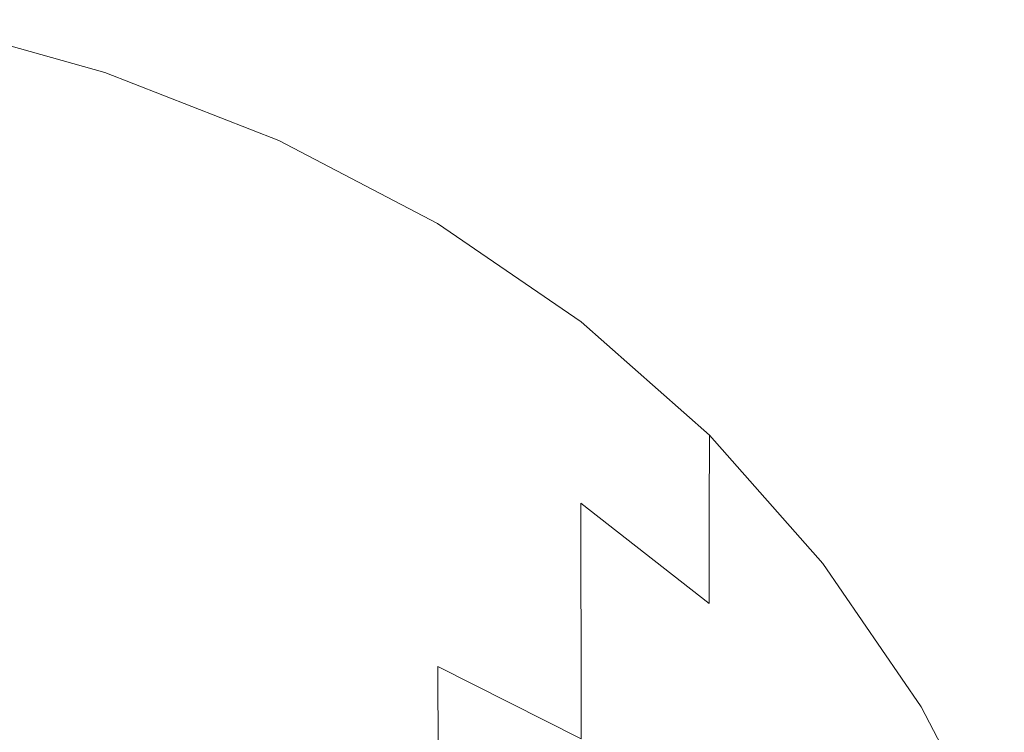
# Model space of a CAD drawing. Extents: x -971 to 927, y -857 to 339.
# Drawn here: x 922 to 926, y 335 to 338 of the extents above; entities that cross this region are included whole.
import ezdxf

# ---------------------------------------------------------------- set-up
doc = ezdxf.new("R2010")
doc.units = 0
doc.header["$LTSCALE"] = 500
doc.header["$MEASUREMENT"] = 0
doc.layers.add('EXC-CERAMIKA', color=7, linetype='Continuous')

msp = doc.modelspace()

# ---------------------------------------------------------------- linework, layer by layer
at = {"layer": 'EXC-CERAMIKA', "lineweight": 0}
for points, invisible_edges in [([(921.0887, 338.2992, -12.4945), (921.8701, 338.1029, -18.5968), (921.0889, 338.3214, -18.5955), (921.0887, 338.2992, -12.4945)], 15), ([(921.0889, 338.3288, -25.5261), (921.8702, 338.11, -32.8717), (921.089, 338.3288, -32.8717), (921.0889, 338.3288, -25.5261)], 13), ([(921.8702, 338.11, -32.8717), (921.0889, 338.3288, -25.5261), (921.8701, 338.1101, -25.5261), (921.8702, 338.11, -32.8717)], 15), ([(921.0889, 338.3214, -18.5955), (921.8701, 338.1101, -25.5261), (921.0889, 338.3288, -25.5261), (921.0889, 338.3214, -18.5955)], 15), ([(921.8701, 338.1101, -25.5261), (921.0889, 338.3214, -18.5955), (921.8701, 338.1029, -18.5968), (921.8701, 338.1101, -25.5261)], 15), ([(921.0883, 338.2548, -7.6381), (921.87, 338.0812, -12.4998), (921.0887, 338.2992, -12.4945), (921.0883, 338.2548, -7.6381)], 15), ([(921.8701, 338.1029, -18.5968), (921.0887, 338.2992, -12.4945), (921.87, 338.0812, -12.4998), (921.8701, 338.1029, -18.5968)], 15), ([(921.0875, 338.1807, -4.441), (921.8696, 338.0379, -7.6513), (921.0883, 338.2548, -7.6381), (921.0875, 338.1807, -4.441)], 15), ([(921.87, 338.0812, -12.4998), (921.0883, 338.2548, -7.6381), (921.8696, 338.0379, -7.6513), (921.87, 338.0812, -12.4998)], 15), ([(921.0865, 338.0697, -2.5009), (921.8689, 337.9657, -4.4675), (921.0875, 338.1807, -4.441), (921.0865, 338.0697, -2.5009)], 15), ([(921.8696, 338.0379, -7.6513), (921.0875, 338.1807, -4.441), (921.8689, 337.9657, -4.4675), (921.8696, 338.0379, -7.6513)], 15), ([(921.87, 338.0812, -12.4998), (922.589, 337.8219, -18.5985), (921.8701, 338.1029, -18.5968), (921.87, 338.0812, -12.4998)], 15), ([(921.8701, 338.1101, -25.5261), (922.589, 337.8288, -32.8717), (921.8702, 338.11, -32.8717), (921.8701, 338.1101, -25.5261)], 13), ([(922.589, 337.8288, -32.8717), (921.8701, 338.1101, -25.5261), (922.589, 337.8288, -25.5261), (922.589, 337.8288, -32.8717)], 15), ([(921.8701, 338.1029, -18.5968), (922.589, 337.8288, -25.5261), (921.8701, 338.1101, -25.5261), (921.8701, 338.1029, -18.5968)], 15), ([(922.589, 337.8288, -25.5261), (921.8701, 338.1029, -18.5968), (922.589, 337.8219, -18.5985), (922.589, 337.8288, -25.5261)], 15), ([(921.0859, 337.9143, -1.4155), (921.8682, 337.8575, -2.5443), (921.0865, 338.0697, -2.5009), (921.0859, 337.9143, -1.4155)], 15), ([(921.8689, 337.9657, -4.4675), (921.0865, 338.0697, -2.5009), (921.8682, 337.8575, -2.5443), (921.8689, 337.9657, -4.4675)], 15), ([(921.8696, 338.0379, -7.6513), (922.5888, 337.801, -12.5065), (921.87, 338.0812, -12.4998), (921.8696, 338.0379, -7.6513)], 15), ([(922.589, 337.8219, -18.5985), (921.87, 338.0812, -12.4998), (922.5888, 337.801, -12.5065), (922.589, 337.8219, -18.5985)], 15), ([(921.8689, 337.9657, -4.4675), (922.5884, 337.7592, -7.6682), (921.8696, 338.0379, -7.6513), (921.8689, 337.9657, -4.4675)], 15), ([(922.5888, 337.801, -12.5065), (921.8696, 338.0379, -7.6513), (922.5884, 337.7592, -7.6682), (922.5888, 337.801, -12.5065)], 15), ([(921.8682, 337.8575, -2.5443), (922.5879, 337.6895, -4.5012), (921.8689, 337.9657, -4.4675), (921.8682, 337.8575, -2.5443)], 15), ([(922.5884, 337.7592, -7.6682), (921.8689, 337.9657, -4.4675), (922.5879, 337.6895, -4.5012), (922.5884, 337.7592, -7.6682)], 15), ([(921.0857, 337.7072, -0.7823), (921.8676, 337.706, -1.4777), (921.0859, 337.9143, -1.4155), (921.0857, 337.7072, -0.7823)], 15), ([(921.8682, 337.8575, -2.5443), (921.0859, 337.9143, -1.4155), (921.8676, 337.706, -1.4777), (921.8682, 337.8575, -2.5443)], 15), ([(921.8676, 337.706, -1.4777), (922.5873, 337.5851, -2.5995), (921.8682, 337.8575, -2.5443), (921.8676, 337.706, -1.4777)], 15), ([(922.5879, 337.6895, -4.5012), (921.8682, 337.8575, -2.5443), (922.5873, 337.5851, -2.5995), (922.5879, 337.6895, -4.5012)], 15), ([(922.5888, 337.801, -12.5065), (923.2452, 337.4784, -18.6005), (922.589, 337.8219, -18.5985), (922.5888, 337.801, -12.5065)], 15), ([(922.589, 337.8288, -25.5261), (923.2452, 337.485, -32.8717), (922.589, 337.8288, -32.8717), (922.589, 337.8288, -25.5261)], 13), ([(923.2452, 337.485, -32.8717), (922.589, 337.8288, -25.5261), (923.2452, 337.485, -25.5261), (923.2452, 337.485, -32.8717)], 15), ([(922.589, 337.8219, -18.5985), (923.2452, 337.485, -25.5261), (922.589, 337.8288, -25.5261), (922.589, 337.8219, -18.5985)], 15), ([(923.2452, 337.485, -25.5261), (922.589, 337.8219, -18.5985), (923.2452, 337.4784, -18.6005), (923.2452, 337.485, -25.5261)], 15), ([(922.5884, 337.7592, -7.6682), (923.2451, 337.4585, -12.5147), (922.5888, 337.801, -12.5065), (922.5884, 337.7592, -7.6682)], 15), ([(923.2452, 337.4784, -18.6005), (922.5888, 337.801, -12.5065), (923.2451, 337.4585, -12.5147), (923.2452, 337.4784, -18.6005)], 15), ([(922.5879, 337.6895, -4.5012), (923.2448, 337.4186, -7.6886), (922.5884, 337.7592, -7.6682), (922.5879, 337.6895, -4.5012)], 15), ([(923.2451, 337.4585, -12.5147), (922.5884, 337.7592, -7.6682), (923.2448, 337.4186, -7.6886), (923.2451, 337.4585, -12.5147)], 15), ([(921.8676, 337.706, -1.4777), (921.0857, 337.7072, -0.7823), (921.8674, 337.5041, -0.8634), (921.8676, 337.706, -1.4777)], 15), ([(921.0859, 337.4407, -0.1991), (921.8674, 337.5041, -0.8634), (921.0857, 337.7072, -0.7823), (921.0859, 337.4407, -0.1991)], 15), ([(921.8674, 337.5041, -0.8634), (922.5867, 337.439, -1.5566), (921.8676, 337.706, -1.4777), (921.8674, 337.5041, -0.8634)], 15), ([(922.5873, 337.5851, -2.5995), (921.8676, 337.706, -1.4777), (922.5867, 337.439, -1.5566), (922.5873, 337.5851, -2.5995)], 15), ([(922.5873, 337.5851, -2.5995), (923.2443, 337.3521, -4.5421), (922.5879, 337.6895, -4.5012), (922.5873, 337.5851, -2.5995)], 15), ([(923.2448, 337.4186, -7.6886), (922.5879, 337.6895, -4.5012), (923.2443, 337.3521, -4.5421), (923.2448, 337.4186, -7.6886)], 15), ([(922.5867, 337.439, -1.5566), (923.2439, 337.2525, -2.6663), (922.5873, 337.5851, -2.5995), (922.5867, 337.439, -1.5566)], 15), ([(923.2443, 337.3521, -4.5421), (922.5873, 337.5851, -2.5995), (923.2439, 337.2525, -2.6663), (923.2443, 337.3521, -4.5421)], 15), ([(921.8674, 337.5041, -0.8634), (921.0859, 337.4407, -0.1991), (921.8677, 337.2444, -0.2975), (921.8674, 337.5041, -0.8634)], 15), ([(922.5867, 337.439, -1.5566), (921.8674, 337.5041, -0.8634), (922.5865, 337.2441, -0.9664), (922.5867, 337.439, -1.5566)], 15), ([(921.8677, 337.2444, -0.2975), (922.5865, 337.2441, -0.9664), (921.8674, 337.5041, -0.8634), (921.8677, 337.2444, -0.2975)], 15), ([(923.2448, 337.4186, -7.6886), (923.8388, 337.0538, -12.5243), (923.2451, 337.4585, -12.5147), (923.2448, 337.4186, -7.6886)], 15), ([(923.2451, 337.4585, -12.5147), (923.839, 337.0725, -18.6029), (923.2452, 337.4784, -18.6005), (923.2451, 337.4585, -12.5147)], 15), ([(923.839, 337.0725, -18.6029), (923.2451, 337.4585, -12.5147), (923.8388, 337.0538, -12.5243), (923.839, 337.0725, -18.6029)], 15), ([(923.2452, 337.485, -25.5261), (923.839, 337.0788, -32.8717), (923.2452, 337.485, -32.8717), (923.2452, 337.485, -25.5261)], 13), ([(923.839, 337.0788, -32.8717), (923.2452, 337.485, -25.5261), (923.839, 337.0788, -25.5261), (923.839, 337.0788, -32.8717)], 15), ([(923.2452, 337.4784, -18.6005), (923.839, 337.0788, -25.5261), (923.2452, 337.485, -25.5261), (923.2452, 337.4784, -18.6005)], 15), ([(923.839, 337.0788, -25.5261), (923.2452, 337.4784, -18.6005), (923.839, 337.0725, -18.6029), (923.839, 337.0788, -25.5261)], 15), ([(921.087, 337.1152, 0.3343), (921.8677, 337.2444, -0.2975), (921.0859, 337.4407, -0.1991), (921.087, 337.1152, 0.3343)], 15), ([(922.5865, 337.2441, -0.9664), (923.2434, 337.113, -1.6523), (922.5867, 337.439, -1.5566), (922.5865, 337.2441, -0.9664)], 15), ([(923.2439, 337.2525, -2.6663), (922.5867, 337.439, -1.5566), (923.2434, 337.113, -1.6523), (923.2439, 337.2525, -2.6663)], 15), ([(923.2443, 337.3521, -4.5421), (923.8386, 337.0162, -7.7126), (923.2448, 337.4186, -7.6886), (923.2443, 337.3521, -4.5421)], 15), ([(923.8388, 337.0538, -12.5243), (923.2448, 337.4186, -7.6886), (923.8386, 337.0162, -7.7126), (923.8388, 337.0538, -12.5243)], 15), ([(923.2439, 337.2525, -2.6663), (923.8382, 336.9536, -4.5901), (923.2443, 337.3521, -4.5421), (923.2439, 337.2525, -2.6663)], 15), ([(923.8386, 337.0162, -7.7126), (923.2443, 337.3521, -4.5421), (923.8382, 336.9536, -4.5901), (923.8386, 337.0162, -7.7126)], 15), ([(923.2434, 337.113, -1.6523), (923.8378, 336.8597, -2.7448), (923.2439, 337.2525, -2.6663), (923.2434, 337.113, -1.6523)], 15), ([(923.8382, 336.9536, -4.5901), (923.2439, 337.2525, -2.6663), (923.8378, 336.8597, -2.7448), (923.8382, 336.9536, -4.5901)], 15), ([(921.8677, 337.2444, -0.2975), (921.087, 337.1152, 0.3343), (921.8686, 336.9272, 0.2201), (921.8677, 337.2444, -0.2975)], 15), ([(922.5865, 337.2441, -0.9664), (921.8677, 337.2444, -0.2975), (922.5868, 336.9936, -0.4226), (922.5865, 337.2441, -0.9664)], 15), ([(921.8686, 336.9272, 0.2201), (922.5868, 336.9936, -0.4226), (921.8677, 337.2444, -0.2975), (921.8686, 336.9272, 0.2201)], 15), ([(923.2434, 337.113, -1.6523), (922.5865, 337.2441, -0.9664), (923.2431, 336.9272, -1.0913), (923.2434, 337.113, -1.6523)], 15), ([(922.5868, 336.9936, -0.4226), (923.2431, 336.9272, -1.0913), (922.5865, 337.2441, -0.9664), (922.5868, 336.9936, -0.4226)], 15), ([(921.0889, 336.7305, 0.8178), (921.8686, 336.9272, 0.2201), (921.087, 337.1152, 0.3343), (921.0889, 336.7305, 0.8178)], 15), ([(923.2431, 336.9272, -1.0913), (923.8374, 336.7283, -1.7648), (923.2434, 337.113, -1.6523), (923.2431, 336.9272, -1.0913)], 15), ([(923.8378, 336.8597, -2.7448), (923.2434, 337.113, -1.6523), (923.8374, 336.7283, -1.7648), (923.8378, 336.8597, -2.7448)], 15), ([(923.8386, 337.0162, -7.7126), (924.3701, 336.5869, -12.5353), (923.8388, 337.0538, -12.5243), (923.8386, 337.0162, -7.7126)], 15), ([(923.8388, 337.0538, -12.5243), (924.3701, 336.6043, -18.6057), (923.839, 337.0725, -18.6029), (923.8388, 337.0538, -12.5243)], 15), ([(924.3701, 336.6043, -18.6057), (923.8388, 337.0538, -12.5243), (924.3701, 336.5869, -12.5353), (924.3701, 336.6043, -18.6057)], 11), ([(923.839, 337.0788, -25.5261), (924.3701, 336.61, -32.8717), (923.839, 337.0788, -32.8717), (923.839, 337.0788, -25.5261)], 13), ([(924.3701, 336.61, -32.8717), (923.839, 337.0788, -25.5261), (924.3701, 336.61, -25.5261), (924.3701, 336.61, -32.8717)], 11), ([(923.839, 337.0725, -18.6029), (924.3701, 336.61, -25.5261), (923.839, 337.0788, -25.5261), (923.839, 337.0725, -18.6029)], 15), ([(924.3701, 336.61, -25.5261), (923.839, 337.0725, -18.6029), (924.3701, 336.6043, -18.6057), (924.3701, 336.61, -25.5261)], 11), ([(923.8382, 336.9536, -4.5901), (924.37, 336.552, -7.7402), (923.8386, 337.0162, -7.7126), (923.8382, 336.9536, -4.5901)], 15), ([(924.3701, 336.5869, -12.5353), (923.8386, 337.0162, -7.7126), (924.37, 336.552, -7.7402), (924.3701, 336.5869, -12.5353)], 11), ([(922.5868, 336.9936, -0.4226), (921.8686, 336.9272, 0.2201), (922.5876, 336.6874, 0.0748), (922.5868, 336.9936, -0.4226)], 15), ([(923.2431, 336.9272, -1.0913), (922.5868, 336.9936, -0.4226), (923.2434, 336.6881, -0.5743), (923.2431, 336.9272, -1.0913)], 15), ([(922.5876, 336.6874, 0.0748), (923.2434, 336.6881, -0.5743), (922.5868, 336.9936, -0.4226), (922.5876, 336.6874, 0.0748)], 15), ([(921.8686, 336.9272, 0.2201), (921.0889, 336.7305, 0.8178), (921.8701, 336.5522, 0.6893), (921.8686, 336.9272, 0.2201)], 15), ([(921.8701, 336.5522, 0.6893), (922.5876, 336.6874, 0.0748), (921.8686, 336.9272, 0.2201), (921.8701, 336.5522, 0.6893)], 15), ([(923.8374, 336.7283, -1.7648), (923.2431, 336.9272, -1.0913), (923.8373, 336.5532, -1.2381), (923.8374, 336.7283, -1.7648)], 15), ([(923.2434, 336.6881, -0.5743), (923.8373, 336.5532, -1.2381), (923.2431, 336.9272, -1.0913), (923.2434, 336.6881, -0.5743)], 15), ([(923.8378, 336.8597, -2.7448), (924.3695, 336.4939, -4.6453), (923.8382, 336.9536, -4.5901), (923.8378, 336.8597, -2.7448)], 15), ([(924.37, 336.552, -7.7402), (923.8382, 336.9536, -4.5901), (924.3695, 336.4939, -4.6453), (924.37, 336.552, -7.7402)], 15), ([(923.8374, 336.7283, -1.7648), (924.3692, 336.4068, -2.835), (923.8378, 336.8597, -2.7448), (923.8374, 336.7283, -1.7648)], 15), ([(924.3695, 336.4939, -4.6453), (923.8378, 336.8597, -2.7448), (924.3692, 336.4068, -2.835), (924.3695, 336.4939, -4.6453)], 15), ([(921.0912, 336.2866, 1.2514), (921.8701, 336.5522, 0.6893), (921.0889, 336.7305, 0.8178), (921.0912, 336.2866, 1.2514)], 15), ([(923.8373, 336.5532, -1.2381), (924.369, 336.2848, -1.894), (923.8374, 336.7283, -1.7648), (923.8373, 336.5532, -1.2381)], 15), ([(924.3692, 336.4068, -2.835), (923.8374, 336.7283, -1.7648), (924.369, 336.2848, -1.894), (924.3692, 336.4068, -2.835)], 15), ([(922.5876, 336.6874, 0.0748), (921.8701, 336.5522, 0.6893), (922.5888, 336.3257, 0.5258), (922.5876, 336.6874, 0.0748)], 15), ([(923.2434, 336.6881, -0.5743), (922.5876, 336.6874, 0.0748), (923.2441, 336.396, -0.1014), (923.2434, 336.6881, -0.5743)], 15), ([(922.5888, 336.3257, 0.5258), (923.2441, 336.396, -0.1014), (922.5876, 336.6874, 0.0748), (922.5888, 336.3257, 0.5258)], 15), ([(923.8373, 336.5532, -1.2381), (923.2434, 336.6881, -0.5743), (923.8376, 336.328, -0.7527), (923.8373, 336.5532, -1.2381)], 15), ([(923.2441, 336.396, -0.1014), (923.8376, 336.328, -0.7527), (923.2434, 336.6881, -0.5743), (923.2441, 336.396, -0.1014)], 15), ([(924.3701, 336.61, -25.5261), (924.8389, 336.0788, -32.8717), (924.3701, 336.61, -32.8717), (924.3701, 336.61, -25.5261)], 13), ([(924.8389, 336.0788, -32.8717), (924.3701, 336.61, -25.5261), (924.8389, 336.0788, -25.5261), (924.8389, 336.0788, -32.8717)], 15), ([(924.3701, 336.6043, -18.6057), (924.8389, 336.0788, -25.5261), (924.3701, 336.61, -25.5261), (924.3701, 336.6043, -18.6057)], 15), ([(924.3701, 336.5869, -12.5353), (924.8389, 336.0735, -18.6088), (924.3701, 336.6043, -18.6057), (924.3701, 336.5869, -12.5353)], 15), ([(924.8389, 336.0788, -25.5261), (924.3701, 336.6043, -18.6057), (924.8389, 336.0735, -18.6088), (924.8389, 336.0788, -25.5261)], 15), ([(924.37, 336.552, -7.7402), (924.8389, 336.0576, -12.5478), (924.3701, 336.5869, -12.5353), (924.37, 336.552, -7.7402)], 15), ([(924.8389, 336.0735, -18.6088), (924.3701, 336.5869, -12.5353), (924.8389, 336.0576, -12.5478), (924.8389, 336.0735, -18.6088)], 15), ([(921.8701, 336.5522, 0.6893), (921.0912, 336.2866, 1.2514), (921.8723, 336.1197, 1.1102), (921.8701, 336.5522, 0.6893)], 15), ([(921.8723, 336.1197, 1.1102), (922.5888, 336.3257, 0.5258), (921.8701, 336.5522, 0.6893), (921.8723, 336.1197, 1.1102)], 15), ([(924.369, 336.2848, -1.894), (923.8373, 336.5532, -1.2381), (924.3689, 336.1223, -1.4067), (924.369, 336.2848, -1.894)], 15), ([(923.8376, 336.328, -0.7527), (924.3689, 336.1223, -1.4067), (923.8373, 336.5532, -1.2381), (923.8376, 336.328, -0.7527)], 15), ([(924.3695, 336.4939, -4.6453), (924.8387, 336.0259, -7.7713), (924.37, 336.552, -7.7402), (924.3695, 336.4939, -4.6453)], 11), ([(924.8389, 336.0576, -12.5478), (924.37, 336.552, -7.7402), (924.8387, 336.0259, -7.7713), (924.8389, 336.0576, -12.5478)], 15), ([(924.3692, 336.4068, -2.835), (924.8384, 335.973, -4.7075), (924.3695, 336.4939, -4.6453), (924.3692, 336.4068, -2.835)], 11), ([(924.8387, 336.0259, -7.7713), (924.3695, 336.4939, -4.6453), (924.8384, 335.973, -4.7075), (924.8387, 336.0259, -7.7713)], 15), ([(923.2441, 336.396, -0.1014), (922.5888, 336.3257, 0.5258), (923.2451, 336.0509, 0.3274), (923.2441, 336.396, -0.1014)], 15), ([(923.8376, 336.328, -0.7527), (923.2441, 336.396, -0.1014), (923.838, 336.0528, -0.3086), (923.8376, 336.328, -0.7527)], 15), ([(923.2451, 336.0509, 0.3274), (923.838, 336.0528, -0.3086), (923.2441, 336.396, -0.1014), (923.2451, 336.0509, 0.3274)], 15), ([(924.369, 336.2848, -1.894), (924.8381, 335.8936, -2.9369), (924.3692, 336.4068, -2.835), (924.369, 336.2848, -1.894)], 11), ([(924.8384, 335.973, -4.7075), (924.3692, 336.4068, -2.835), (924.8381, 335.8936, -2.9369), (924.8384, 335.973, -4.7075)], 15), ([(922.5888, 336.3257, 0.5258), (921.8723, 336.1197, 1.1102), (922.5906, 335.9084, 0.9304), (922.5888, 336.3257, 0.5258)], 15), ([(922.5906, 335.9084, 0.9304), (923.2451, 336.0509, 0.3274), (922.5888, 336.3257, 0.5258), (922.5906, 335.9084, 0.9304)], 15), ([(924.3689, 336.1223, -1.4067), (923.8376, 336.328, -0.7527), (924.369, 335.9133, -0.9576), (924.3689, 336.1223, -1.4067)], 13), ([(923.838, 336.0528, -0.3086), (924.369, 335.9133, -0.9576), (923.8376, 336.328, -0.7527), (923.838, 336.0528, -0.3086)], 11), ([(921.0942, 335.7837, 1.6351), (921.8723, 336.1197, 1.1102), (921.0912, 336.2866, 1.2514), (921.0942, 335.7837, 1.6351)], 15), ([(924.3689, 336.1223, -1.4067), (924.838, 335.7825, -2.04), (924.369, 336.2848, -1.894), (924.3689, 336.1223, -1.4067)], 11), ([(924.8381, 335.8936, -2.9369), (924.369, 336.2848, -1.894), (924.838, 335.7825, -2.04), (924.8381, 335.8936, -2.9369)], 15), ([(921.8723, 336.1197, 1.1102), (921.0942, 335.7837, 1.6351), (921.8747, 335.6296, 1.4827), (921.8723, 336.1197, 1.1102)], 15), ([(921.8747, 335.6296, 1.4827), (922.5906, 335.9084, 0.9304), (921.8723, 336.1197, 1.1102), (921.8747, 335.6296, 1.4827)], 15), ([(924.838, 335.7825, -2.04), (924.3689, 336.1223, -1.4067), (924.838, 335.6344, -1.5973), (924.838, 335.7825, -2.04)], 15), ([(924.369, 335.9133, -0.9576), (924.838, 335.6344, -1.5973), (924.3689, 336.1223, -1.4067), (924.369, 335.9133, -0.9576)], 11), ([(924.8389, 336.0788, -25.5261), (925.2452, 335.485, -32.8717), (924.8389, 336.0788, -32.8717), (924.8389, 336.0788, -25.5261)], 13), ([(925.2452, 335.485, -32.8717), (924.8389, 336.0788, -25.5261), (925.2452, 335.485, -25.5261), (925.2452, 335.485, -32.8717)], 15), ([(924.8389, 336.0735, -18.6088), (925.2452, 335.485, -25.5261), (924.8389, 336.0788, -25.5261), (924.8389, 336.0735, -18.6088)], 15), ([(924.8389, 336.0576, -12.5478), (925.2451, 335.481, -18.6117), (924.8389, 336.0735, -18.6088), (924.8389, 336.0576, -12.5478)], 15), ([(925.2452, 335.485, -25.5261), (924.8389, 336.0735, -18.6088), (925.2451, 335.481, -18.6117), (925.2452, 335.485, -25.5261)], 15), ([(923.2451, 336.0509, 0.3274), (922.5906, 335.9084, 0.9304), (923.2466, 335.6527, 0.7122), (923.2451, 336.0509, 0.3274)], 15), ([(923.838, 336.0528, -0.3086), (923.2451, 336.0509, 0.3274), (923.8388, 335.7277, 0.0941), (923.838, 336.0528, -0.3086)], 15), ([(923.2466, 335.6527, 0.7122), (923.8388, 335.7277, 0.0941), (923.2451, 336.0509, 0.3274), (923.2466, 335.6527, 0.7122)], 15), ([(924.369, 335.9133, -0.9576), (923.838, 336.0528, -0.3086), (924.3695, 335.658, -0.5467), (924.369, 335.9133, -0.9576)], 15), ([(923.8388, 335.7277, 0.0941), (924.3695, 335.658, -0.5467), (923.838, 336.0528, -0.3086), (923.8388, 335.7277, 0.0941)], 11), ([(924.8384, 335.973, -4.7075), (925.2438, 335.4443, -7.8006), (924.8387, 336.0259, -7.7713), (924.8384, 335.973, -4.7075)], 15), ([(924.8387, 336.0259, -7.7713), (925.2446, 335.4688, -12.5595), (924.8389, 336.0576, -12.5478), (924.8387, 336.0259, -7.7713)], 15), ([(925.2446, 335.4688, -12.5595), (924.8387, 336.0259, -7.7713), (925.2438, 335.4443, -7.8006), (925.2446, 335.4688, -12.5595)], 15), ([(925.2451, 335.481, -18.6117), (924.8389, 336.0576, -12.5478), (925.2446, 335.4688, -12.5595), (925.2451, 335.481, -18.6117)], 15), ([(924.8381, 335.8936, -2.9369), (925.2423, 335.4036, -4.7661), (924.8384, 335.973, -4.7075), (924.8381, 335.8936, -2.9369)], 15), ([(925.2438, 335.4443, -7.8006), (924.8384, 335.973, -4.7075), (925.2423, 335.4036, -4.7661), (925.2438, 335.4443, -7.8006)], 15), ([(922.5906, 335.9084, 0.9304), (921.8747, 335.6296, 1.4827), (922.5928, 335.4355, 1.2886), (922.5906, 335.9084, 0.9304)], 15), ([(922.5928, 335.4355, 1.2886), (923.2466, 335.6527, 0.7122), (922.5906, 335.9084, 0.9304), (922.5928, 335.4355, 1.2886)], 15), ([(924.838, 335.6344, -1.5973), (924.369, 335.9133, -0.9576), (924.838, 335.444, -1.1893), (924.838, 335.6344, -1.5973)], 15), ([(924.3695, 335.658, -0.5467), (924.838, 335.444, -1.1893), (924.369, 335.9133, -0.9576), (924.3695, 335.658, -0.5467)], 15), ([(924.838, 335.7825, -2.04), (925.2385, 335.344, -3.034), (924.8381, 335.8936, -2.9369), (924.838, 335.7825, -2.04)], 15), ([(925.2423, 335.4036, -4.7661), (924.8381, 335.8936, -2.9369), (925.2385, 335.344, -3.034), (925.2423, 335.4036, -4.7661)], 15), ([(921.0977, 335.2216, 1.9689), (921.8747, 335.6296, 1.4827), (921.0942, 335.7837, 1.6351), (921.0977, 335.2216, 1.9689)], 15), ([(924.838, 335.6344, -1.5973), (925.2304, 335.263, -2.1826), (924.838, 335.7825, -2.04), (924.838, 335.6344, -1.5973)], 15), ([(925.2385, 335.344, -3.034), (924.838, 335.7825, -2.04), (925.2304, 335.263, -2.1826), (925.2385, 335.344, -3.034)], 15), ([(923.8388, 335.7277, 0.0941), (923.2466, 335.6527, 0.7122), (923.84, 335.3526, 0.4555), (923.8388, 335.7277, 0.0941)], 13), ([(923.84, 335.3526, 0.4555), (924.3701, 335.3562, -0.1741), (923.8388, 335.7277, 0.0941), (923.84, 335.3526, 0.4555)], 11), ([(924.3695, 335.658, -0.5467), (923.8388, 335.7277, 0.0941), (924.3701, 335.3562, -0.1741), (924.3695, 335.658, -0.5467)], 15), ([(921.8747, 335.6296, 1.4827), (921.0977, 335.2216, 1.9689), (921.8779, 335.0818, 1.8069), (921.8747, 335.6296, 1.4827)], 15), ([(921.8779, 335.0818, 1.8069), (922.5928, 335.4355, 1.2886), (921.8747, 335.6296, 1.4827), (921.8779, 335.0818, 1.8069)], 15), ([(923.2466, 335.6527, 0.7122), (922.5928, 335.4355, 1.2886), (923.2484, 335.2016, 1.0529), (923.2466, 335.6527, 0.7122)], 15), ([(923.2484, 335.2016, 1.0529), (923.84, 335.3526, 0.4555), (923.2466, 335.6527, 0.7122), (923.2484, 335.2016, 1.0529)], 11), ([(924.838, 335.444, -1.1893), (924.3695, 335.658, -0.5467), (924.8384, 335.2113, -0.8159), (924.838, 335.444, -1.1893)], 15), ([(924.3701, 335.3562, -0.1741), (924.8384, 335.2113, -0.8159), (924.3695, 335.658, -0.5467), (924.3701, 335.3562, -0.1741)], 15), ([(925.2304, 335.263, -2.1826), (924.838, 335.6344, -1.5973), (925.2252, 335.1428, -1.7904), (925.2304, 335.263, -2.1826)], 15), ([(924.838, 335.444, -1.1893), (925.2252, 335.1428, -1.7904), (924.838, 335.6344, -1.5973), (924.838, 335.444, -1.1893)], 15), ([(925.2438, 335.4443, -7.8006), (925.5869, 334.8227, -12.5683), (925.2446, 335.4688, -12.5595), (925.2438, 335.4443, -7.8006)], 15), ([(925.2446, 335.4688, -12.5595), (925.5884, 334.8273, -18.6139), (925.2451, 335.481, -18.6117), (925.2446, 335.4688, -12.5595)], 15), ([(925.5884, 334.8273, -18.6139), (925.2446, 335.4688, -12.5595), (925.5869, 334.8227, -12.5683), (925.5884, 334.8273, -18.6139)], 15), ([(925.2451, 335.481, -18.6117), (925.5889, 334.8288, -25.5261), (925.2452, 335.485, -25.5261), (925.2451, 335.481, -18.6117)], 15), ([(925.5889, 334.8288, -25.5261), (925.2451, 335.481, -18.6117), (925.5884, 334.8273, -18.6139), (925.5889, 334.8288, -25.5261)], 15), ([(925.2452, 335.485, -25.5261), (925.589, 334.8288, -32.8717), (925.2452, 335.485, -32.8717), (925.2452, 335.485, -25.5261)], 13), ([(925.589, 334.8288, -32.8717), (925.2452, 335.485, -25.5261), (925.5889, 334.8288, -25.5261), (925.589, 334.8288, -32.8717)], 15), ([(922.5928, 335.4355, 1.2886), (921.8779, 335.0818, 1.8069), (922.5953, 334.9072, 1.6004), (922.5928, 335.4355, 1.2886)], 15), ([(922.5953, 334.9072, 1.6004), (923.2484, 335.2016, 1.0529), (922.5928, 335.4355, 1.2886), (922.5953, 334.9072, 1.6004)], 15), ([(925.2252, 335.1428, -1.7904), (924.838, 335.444, -1.1893), (925.2304, 334.9653, -1.4361), (925.2252, 335.1428, -1.7904)], 15), ([(924.8384, 335.2113, -0.8159), (925.2304, 334.9653, -1.4361), (924.838, 335.444, -1.1893), (924.8384, 335.2113, -0.8159)], 15), ([(925.2423, 335.4036, -4.7661), (925.584, 334.8136, -7.8225), (925.2438, 335.4443, -7.8006), (925.2423, 335.4036, -4.7661)], 15), ([(925.5869, 334.8227, -12.5683), (925.2438, 335.4443, -7.8006), (925.584, 334.8136, -7.8225), (925.5869, 334.8227, -12.5683)], 15), ([(925.2385, 335.344, -3.034), (925.5789, 334.7983, -4.8099), (925.2423, 335.4036, -4.7661), (925.2385, 335.344, -3.034)], 15), ([(925.584, 334.8136, -7.8225), (925.2423, 335.4036, -4.7661), (925.5789, 334.7983, -4.8099), (925.584, 334.8136, -7.8225)], 15)]:
    msp.add_3dface(points, dxfattribs=dict(at, invisible_edges=invisible_edges))

doc.saveas('drawing.dxf')
